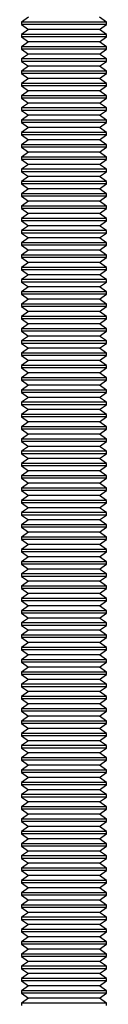
# Model space of a CAD drawing. Extents: x 5 to 292, y 5 to 205.
# Drawn here: x 36 to 38, y 122 to 141 of the extents above; entities that cross this region are included whole.
import ezdxf

# ---------------------------------------------------------------- set-up
doc = ezdxf.new("R2010")
doc.units = 0
doc.layers.get('0').update_dxf_attribs({"linetype": 'CONTINUOUS'})

msp = doc.modelspace()

# ---------------------------------------------------------------- linework, layer by layer
at = {"color": 7, "linetype": 'CONTINUOUS'}
for p, q in [((36.5753, 141.1537), (36.4373, 141.0571)), ((36.4373, 141.0571), (36.4373, 141.0098)), ((38.1039, 141.0571), (36.4373, 141.0571)), ((36.4373, 141.0098), (36.5753, 140.9132)), ((38.1039, 141.0098), (36.4373, 141.0098)), ((38.1039, 141.0571), (37.9659, 141.1537)), ((37.9659, 140.9132), (38.1039, 141.0098)), ((38.1039, 141.0098), (38.1039, 141.0571)), ((36.5753, 140.9132), (36.4373, 140.8166)), ((36.4373, 140.8166), (36.4373, 140.7693)), ((38.1039, 140.8166), (36.4373, 140.8166)), ((37.9659, 140.9132), (36.5753, 140.9132)), ((38.1039, 140.8166), (37.9659, 140.9132)), ((38.1039, 140.7693), (38.1039, 140.8166)), ((36.4373, 140.7693), (36.5753, 140.6727)), ((38.1039, 140.7693), (36.4373, 140.7693)), ((36.5753, 140.6727), (36.4373, 140.576)), ((37.9659, 140.6727), (36.5753, 140.6727)), ((37.9659, 140.6727), (38.1039, 140.7693)), ((38.1039, 140.576), (37.9659, 140.6727)), ((36.4373, 140.576), (36.4373, 140.5288)), ((38.1039, 140.576), (36.4373, 140.576)), ((36.4373, 140.5288), (36.5753, 140.4321)), ((38.1039, 140.5288), (36.4373, 140.5288)), ((36.5753, 140.4321), (36.4373, 140.3355)), ((37.9659, 140.4321), (36.5753, 140.4321)), ((37.9659, 140.4321), (38.1039, 140.5288)), ((38.1039, 140.3355), (37.9659, 140.4321)), ((38.1039, 140.5288), (38.1039, 140.576)), ((36.4373, 140.3355), (36.4373, 140.2882)), ((38.1039, 140.3355), (36.4373, 140.3355)), ((36.4373, 140.2882), (36.5753, 140.1916)), ((38.1039, 140.2882), (36.4373, 140.2882)), ((37.9659, 140.1916), (38.1039, 140.2882)), ((38.1039, 140.2882), (38.1039, 140.3355)), ((36.5753, 140.1916), (36.4373, 140.095)), ((36.4373, 140.095), (36.4373, 140.0477)), ((38.1039, 140.095), (36.4373, 140.095)), ((36.4373, 140.0477), (36.5753, 139.9511)), ((38.1039, 140.0477), (36.4373, 140.0477)), ((37.9659, 140.1916), (36.5753, 140.1916)), ((38.1039, 140.095), (37.9659, 140.1916)), ((37.9659, 139.9511), (38.1039, 140.0477)), ((38.1039, 140.0477), (38.1039, 140.095)), ((36.5753, 139.9511), (36.4373, 139.8545)), ((36.4373, 139.8545), (36.4373, 139.8072)), ((38.1039, 139.8545), (36.4373, 139.8545)), ((37.9659, 139.9511), (36.5753, 139.9511)), ((38.1039, 139.8545), (37.9659, 139.9511)), ((38.1039, 139.8072), (38.1039, 139.8545)), ((36.4373, 139.8072), (36.5753, 139.7106)), ((38.1039, 139.8072), (36.4373, 139.8072)), ((36.5753, 139.7106), (36.4373, 139.6139)), ((37.9659, 139.7106), (36.5753, 139.7106)), ((37.9659, 139.7106), (38.1039, 139.8072)), ((38.1039, 139.6139), (37.9659, 139.7106)), ((36.4373, 139.6139), (36.4373, 139.5667)), ((38.1039, 139.6139), (36.4373, 139.6139)), ((36.4373, 139.5667), (36.5753, 139.47)), ((38.1039, 139.5667), (36.4373, 139.5667)), ((36.5753, 139.47), (36.4373, 139.3734)), ((37.9659, 139.47), (36.5753, 139.47)), ((37.9659, 139.47), (38.1039, 139.5667)), ((38.1039, 139.3734), (37.9659, 139.47)), ((38.1039, 139.5667), (38.1039, 139.6139)), ((36.4373, 139.3734), (36.4373, 139.3261)), ((38.1039, 139.3734), (36.4373, 139.3734)), ((36.4373, 139.3261), (36.5753, 139.2295)), ((38.1039, 139.3261), (36.4373, 139.3261)), ((37.9659, 139.2295), (38.1039, 139.3261)), ((38.1039, 139.3261), (38.1039, 139.3734)), ((36.5753, 139.2295), (36.4373, 139.1329)), ((36.4373, 139.1329), (36.4373, 139.0856)), ((38.1039, 139.1329), (36.4373, 139.1329)), ((36.4373, 139.0856), (36.5753, 138.989)), ((38.1039, 139.0856), (36.4373, 139.0856)), ((37.9659, 139.2295), (36.5753, 139.2295)), ((38.1039, 139.1329), (37.9659, 139.2295)), ((37.9659, 138.989), (38.1039, 139.0856)), ((38.1039, 139.0856), (38.1039, 139.1329)), ((36.5753, 138.989), (36.4373, 138.8923)), ((36.4373, 138.8923), (36.4373, 138.8451)), ((38.1039, 138.8923), (36.4373, 138.8923)), ((37.9659, 138.989), (36.5753, 138.989)), ((38.1039, 138.8923), (37.9659, 138.989)), ((38.1039, 138.8451), (38.1039, 138.8923)), ((36.4373, 138.8451), (36.5753, 138.7485)), ((38.1039, 138.8451), (36.4373, 138.8451)), ((36.5753, 138.7485), (36.4373, 138.6518)), ((37.9659, 138.7485), (36.5753, 138.7485)), ((37.9659, 138.7485), (38.1039, 138.8451)), ((38.1039, 138.6518), (37.9659, 138.7485)), ((36.4373, 138.6518), (36.4373, 138.6046)), ((38.1039, 138.6518), (36.4373, 138.6518)), ((36.4373, 138.6046), (36.5753, 138.5079)), ((38.1039, 138.6046), (36.4373, 138.6046)), ((36.5753, 138.5079), (36.4373, 138.4113)), ((37.9659, 138.5079), (36.5753, 138.5079)), ((37.9659, 138.5079), (38.1039, 138.6046)), ((38.1039, 138.4113), (37.9659, 138.5079)), ((38.1039, 138.6046), (38.1039, 138.6518)), ((36.4373, 138.4113), (36.4373, 138.364)), ((38.1039, 138.4113), (36.4373, 138.4113)), ((36.4373, 138.364), (36.5753, 138.2674)), ((38.1039, 138.364), (36.4373, 138.364)), ((37.9659, 138.2674), (38.1039, 138.364)), ((38.1039, 138.364), (38.1039, 138.4113)), ((36.5753, 138.2674), (36.4373, 138.1708)), ((36.4373, 138.1708), (36.4373, 138.1235)), ((38.1039, 138.1708), (36.4373, 138.1708)), ((36.4373, 138.1235), (36.5753, 138.0269)), ((38.1039, 138.1235), (36.4373, 138.1235)), ((37.9659, 138.2674), (36.5753, 138.2674)), ((38.1039, 138.1708), (37.9659, 138.2674)), ((37.9659, 138.0269), (38.1039, 138.1235)), ((38.1039, 138.1235), (38.1039, 138.1708)), ((36.5753, 138.0269), (36.4373, 137.9302)), ((36.4373, 137.9302), (36.4373, 137.883)), ((38.1039, 137.9302), (36.4373, 137.9302)), ((37.9659, 138.0269), (36.5753, 138.0269)), ((38.1039, 137.9302), (37.9659, 138.0269)), ((38.1039, 137.883), (38.1039, 137.9302)), ((36.4373, 137.883), (36.5753, 137.7864)), ((38.1039, 137.883), (36.4373, 137.883)), ((36.5753, 137.7864), (36.4373, 137.6897)), ((37.9659, 137.7864), (36.5753, 137.7864)), ((37.9659, 137.7864), (38.1039, 137.883)), ((38.1039, 137.6897), (37.9659, 137.7864)), ((36.4373, 137.6897), (36.4373, 137.6425)), ((38.1039, 137.6897), (36.4373, 137.6897)), ((36.4373, 137.6425), (36.5753, 137.5458)), ((38.1039, 137.6425), (36.4373, 137.6425)), ((36.5753, 137.5458), (36.4373, 137.4492)), ((37.9659, 137.5458), (36.5753, 137.5458)), ((37.9659, 137.5458), (38.1039, 137.6425)), ((38.1039, 137.4492), (37.9659, 137.5458)), ((38.1039, 137.6425), (38.1039, 137.6897)), ((36.4373, 137.4492), (36.4373, 137.4019)), ((38.1039, 137.4492), (36.4373, 137.4492)), ((36.4373, 137.4019), (36.5753, 137.3053)), ((38.1039, 137.4019), (36.4373, 137.4019)), ((37.9659, 137.3053), (38.1039, 137.4019)), ((38.1039, 137.4019), (38.1039, 137.4492)), ((36.5753, 137.3053), (36.4373, 137.2087)), ((36.4373, 137.2087), (36.4373, 137.1614)), ((38.1039, 137.2087), (36.4373, 137.2087)), ((36.4373, 137.1614), (36.5753, 137.0648)), ((38.1039, 137.1614), (36.4373, 137.1614)), ((37.9659, 137.3053), (36.5753, 137.3053)), ((38.1039, 137.2087), (37.9659, 137.3053)), ((37.9659, 137.0648), (38.1039, 137.1614)), ((38.1039, 137.1614), (38.1039, 137.2087)), ((36.5753, 137.0648), (36.4373, 136.9681)), ((36.4373, 136.9681), (36.4373, 136.9209)), ((38.1039, 136.9681), (36.4373, 136.9681)), ((37.9659, 137.0648), (36.5753, 137.0648)), ((38.1039, 136.9681), (37.9659, 137.0648)), ((38.1039, 136.9209), (38.1039, 136.9681)), ((36.4373, 136.9209), (36.5753, 136.8243)), ((38.1039, 136.9209), (36.4373, 136.9209)), ((36.5753, 136.8243), (36.4373, 136.7276)), ((37.9659, 136.8243), (36.5753, 136.8243)), ((37.9659, 136.8243), (38.1039, 136.9209)), ((38.1039, 136.7276), (37.9659, 136.8243)), ((36.4373, 136.7276), (36.4373, 136.6804)), ((38.1039, 136.7276), (36.4373, 136.7276)), ((36.4373, 136.6804), (36.5753, 136.5837)), ((38.1039, 136.6804), (36.4373, 136.6804)), ((36.5753, 136.5837), (36.4373, 136.4871)), ((37.9659, 136.5837), (36.5753, 136.5837)), ((37.9659, 136.5837), (38.1039, 136.6804)), ((38.1039, 136.4871), (37.9659, 136.5837)), ((38.1039, 136.6804), (38.1039, 136.7276)), ((36.4373, 136.4871), (36.4373, 136.4398)), ((38.1039, 136.4871), (36.4373, 136.4871)), ((36.4373, 136.4398), (36.5753, 136.3432)), ((38.1039, 136.4398), (36.4373, 136.4398)), ((37.9659, 136.3432), (38.1039, 136.4398)), ((38.1039, 136.4398), (38.1039, 136.4871)), ((36.5753, 136.3432), (36.4373, 136.2466)), ((36.4373, 136.2466), (36.4373, 136.1993)), ((38.1039, 136.2466), (36.4373, 136.2466)), ((36.4373, 136.1993), (36.5753, 136.1027)), ((38.1039, 136.1993), (36.4373, 136.1993)), ((37.9659, 136.3432), (36.5753, 136.3432)), ((38.1039, 136.2466), (37.9659, 136.3432)), ((37.9659, 136.1027), (38.1039, 136.1993)), ((38.1039, 136.1993), (38.1039, 136.2466)), ((36.5753, 136.1027), (36.4373, 136.006)), ((36.4373, 136.006), (36.4373, 135.9588)), ((38.1039, 136.006), (36.4373, 136.006)), ((37.9659, 136.1027), (36.5753, 136.1027)), ((38.1039, 136.006), (37.9659, 136.1027)), ((38.1039, 135.9588), (38.1039, 136.006)), ((36.4373, 135.9588), (36.5753, 135.8621)), ((38.1039, 135.9588), (36.4373, 135.9588)), ((36.5753, 135.8621), (36.4373, 135.7655)), ((37.9659, 135.8621), (36.5753, 135.8621)), ((37.9659, 135.8621), (38.1039, 135.9588)), ((38.1039, 135.7655), (37.9659, 135.8621)), ((36.4373, 135.7655), (36.4373, 135.7183)), ((38.1039, 135.7655), (36.4373, 135.7655)), ((36.4373, 135.7183), (36.5753, 135.6216)), ((38.1039, 135.7183), (36.4373, 135.7183)), ((36.5753, 135.6216), (36.4373, 135.525)), ((37.9659, 135.6216), (36.5753, 135.6216)), ((37.9659, 135.6216), (38.1039, 135.7183)), ((38.1039, 135.525), (37.9659, 135.6216)), ((38.1039, 135.7183), (38.1039, 135.7655)), ((36.4373, 135.525), (36.4373, 135.4777)), ((38.1039, 135.525), (36.4373, 135.525)), ((36.4373, 135.4777), (36.5753, 135.3811)), ((38.1039, 135.4777), (36.4373, 135.4777)), ((37.9659, 135.3811), (38.1039, 135.4777)), ((38.1039, 135.4777), (38.1039, 135.525)), ((36.5753, 135.3811), (36.4373, 135.2845)), ((36.4373, 135.2845), (36.4373, 135.2372)), ((38.1039, 135.2845), (36.4373, 135.2845)), ((36.4373, 135.2372), (36.5753, 135.1406)), ((38.1039, 135.2372), (36.4373, 135.2372)), ((37.9659, 135.3811), (36.5753, 135.3811)), ((38.1039, 135.2845), (37.9659, 135.3811)), ((37.9659, 135.1406), (38.1039, 135.2372)), ((38.1039, 135.2372), (38.1039, 135.2845)), ((36.5753, 135.1406), (36.4373, 135.0439)), ((36.4373, 135.0439), (36.4373, 134.9967)), ((38.1039, 135.0439), (36.4373, 135.0439)), ((37.9659, 135.1406), (36.5753, 135.1406)), ((38.1039, 135.0439), (37.9659, 135.1406)), ((38.1039, 134.9967), (38.1039, 135.0439)), ((36.4373, 134.9967), (36.5753, 134.9)), ((38.1039, 134.9967), (36.4373, 134.9967)), ((36.5753, 134.9), (36.4373, 134.8034)), ((37.9659, 134.9), (36.5753, 134.9)), ((37.9659, 134.9), (38.1039, 134.9967)), ((38.1039, 134.8034), (37.9659, 134.9)), ((36.4373, 134.8034), (36.4373, 134.7562)), ((38.1039, 134.8034), (36.4373, 134.8034)), ((36.4373, 134.7562), (36.5753, 134.6595)), ((38.1039, 134.7562), (36.4373, 134.7562)), ((36.5753, 134.6595), (36.4373, 134.5629)), ((37.9659, 134.6595), (36.5753, 134.6595)), ((37.9659, 134.6595), (38.1039, 134.7562)), ((38.1039, 134.5629), (37.9659, 134.6595)), ((38.1039, 134.7562), (38.1039, 134.8034)), ((36.4373, 134.5629), (36.4373, 134.5156)), ((38.1039, 134.5629), (36.4373, 134.5629)), ((36.4373, 134.5156), (36.5753, 134.419)), ((38.1039, 134.5156), (36.4373, 134.5156)), ((37.9659, 134.419), (38.1039, 134.5156)), ((38.1039, 134.5156), (38.1039, 134.5629)), ((36.5753, 134.419), (36.4373, 134.3224)), ((36.4373, 134.3224), (36.4373, 134.2751)), ((38.1039, 134.3224), (36.4373, 134.3224)), ((36.4373, 134.2751), (36.5753, 134.1785)), ((38.1039, 134.2751), (36.4373, 134.2751)), ((37.9659, 134.419), (36.5753, 134.419)), ((38.1039, 134.3224), (37.9659, 134.419)), ((37.9659, 134.1785), (38.1039, 134.2751)), ((38.1039, 134.2751), (38.1039, 134.3224)), ((36.5753, 134.1785), (36.4373, 134.0818)), ((36.4373, 134.0818), (36.4373, 134.0346)), ((38.1039, 134.0818), (36.4373, 134.0818)), ((37.9659, 134.1785), (36.5753, 134.1785)), ((38.1039, 134.0818), (37.9659, 134.1785)), ((38.1039, 134.0346), (38.1039, 134.0818)), ((36.4373, 134.0346), (36.5753, 133.9379)), ((38.1039, 134.0346), (36.4373, 134.0346)), ((36.5753, 133.9379), (36.4373, 133.8413)), ((37.9659, 133.9379), (36.5753, 133.9379)), ((37.9659, 133.9379), (38.1039, 134.0346)), ((38.1039, 133.8413), (37.9659, 133.9379)), ((36.4373, 133.8413), (36.4373, 133.794)), ((38.1039, 133.8413), (36.4373, 133.8413)), ((36.4373, 133.794), (36.5753, 133.6974)), ((38.1039, 133.794), (36.4373, 133.794)), ((36.5753, 133.6974), (36.4373, 133.6008)), ((37.9659, 133.6974), (36.5753, 133.6974)), ((37.9659, 133.6974), (38.1039, 133.794)), ((38.1039, 133.6008), (37.9659, 133.6974)), ((38.1039, 133.794), (38.1039, 133.8413)), ((36.4373, 133.6008), (36.4373, 133.5535)), ((38.1039, 133.6008), (36.4373, 133.6008)), ((36.4373, 133.5535), (36.5753, 133.4569)), ((38.1039, 133.5535), (36.4373, 133.5535)), ((37.9659, 133.4569), (38.1039, 133.5535)), ((38.1039, 133.5535), (38.1039, 133.6008)), ((36.5753, 133.4569), (36.4373, 133.3603)), ((36.4373, 133.3603), (36.4373, 133.313)), ((38.1039, 133.3603), (36.4373, 133.3603)), ((36.4373, 133.313), (36.5753, 133.2164)), ((38.1039, 133.313), (36.4373, 133.313)), ((37.9659, 133.4569), (36.5753, 133.4569)), ((38.1039, 133.3603), (37.9659, 133.4569)), ((37.9659, 133.2164), (38.1039, 133.313)), ((38.1039, 133.313), (38.1039, 133.3603)), ((36.5753, 133.2164), (36.4373, 133.1197)), ((36.4373, 133.1197), (36.4373, 133.0725)), ((38.1039, 133.1197), (36.4373, 133.1197)), ((37.9659, 133.2164), (36.5753, 133.2164)), ((38.1039, 133.1197), (37.9659, 133.2164)), ((38.1039, 133.0725), (38.1039, 133.1197)), ((36.4373, 133.0725), (36.5753, 132.9758)), ((38.1039, 133.0725), (36.4373, 133.0725)), ((36.5753, 132.9758), (36.4373, 132.8792)), ((37.9659, 132.9758), (36.5753, 132.9758)), ((37.9659, 132.9758), (38.1039, 133.0725)), ((38.1039, 132.8792), (37.9659, 132.9758)), ((36.4373, 132.8792), (36.4373, 132.8319)), ((38.1039, 132.8792), (36.4373, 132.8792)), ((36.4373, 132.8319), (36.5753, 132.7353)), ((38.1039, 132.8319), (36.4373, 132.8319)), ((36.5753, 132.7353), (36.4373, 132.6387)), ((37.9659, 132.7353), (36.5753, 132.7353)), ((37.9659, 132.7353), (38.1039, 132.8319)), ((38.1039, 132.6387), (37.9659, 132.7353)), ((38.1039, 132.8319), (38.1039, 132.8792)), ((36.4373, 132.6387), (36.4373, 132.5914)), ((38.1039, 132.6387), (36.4373, 132.6387)), ((36.4373, 132.5914), (36.5753, 132.4948)), ((38.1039, 132.5914), (36.4373, 132.5914)), ((36.5753, 132.4948), (36.4373, 132.3982)), ((37.9659, 132.4948), (36.5753, 132.4948)), ((37.9659, 132.4948), (38.1039, 132.5914)), ((38.1039, 132.3982), (37.9659, 132.4948)), ((38.1039, 132.5914), (38.1039, 132.6387)), ((36.4373, 132.3982), (36.4373, 132.3509)), ((38.1039, 132.3982), (36.4373, 132.3982)), ((36.4373, 132.3509), (36.5753, 132.2543)), ((38.1039, 132.3509), (36.4373, 132.3509)), ((37.9659, 132.2543), (38.1039, 132.3509)), ((38.1039, 132.3509), (38.1039, 132.3982)), ((36.5753, 132.2543), (36.4373, 132.1576)), ((36.4373, 132.1576), (36.4373, 132.1104)), ((38.1039, 132.1576), (36.4373, 132.1576)), ((36.4373, 132.1104), (36.5753, 132.0137)), ((38.1039, 132.1104), (36.4373, 132.1104)), ((37.9659, 132.2543), (36.5753, 132.2543)), ((38.1039, 132.1576), (37.9659, 132.2543)), ((37.9659, 132.0137), (38.1039, 132.1104)), ((38.1039, 132.1104), (38.1039, 132.1576)), ((36.5753, 132.0137), (36.4373, 131.9171)), ((36.4373, 131.9171), (36.4373, 131.8698)), ((38.1039, 131.9171), (36.4373, 131.9171)), ((37.9659, 132.0137), (36.5753, 132.0137)), ((38.1039, 131.9171), (37.9659, 132.0137)), ((38.1039, 131.8698), (38.1039, 131.9171)), ((36.4373, 131.8698), (36.5753, 131.7732)), ((38.1039, 131.8698), (36.4373, 131.8698)), ((36.5753, 131.7732), (36.4373, 131.6766)), ((37.9659, 131.7732), (36.5753, 131.7732)), ((37.9659, 131.7732), (38.1039, 131.8698)), ((38.1039, 131.6766), (37.9659, 131.7732)), ((36.4373, 131.6766), (36.4373, 131.6293)), ((38.1039, 131.6766), (36.4373, 131.6766)), ((36.4373, 131.6293), (36.5753, 131.5327)), ((38.1039, 131.6293), (36.4373, 131.6293)), ((36.5753, 131.5327), (36.4373, 131.4361)), ((37.9659, 131.5327), (36.5753, 131.5327)), ((37.9659, 131.5327), (38.1039, 131.6293)), ((38.1039, 131.4361), (37.9659, 131.5327)), ((38.1039, 131.6293), (38.1039, 131.6766)), ((36.4373, 131.4361), (36.4373, 131.3888)), ((38.1039, 131.4361), (36.4373, 131.4361)), ((36.4373, 131.3888), (36.5753, 131.2922)), ((38.1039, 131.3888), (36.4373, 131.3888)), ((37.9659, 131.2922), (38.1039, 131.3888)), ((38.1039, 131.3888), (38.1039, 131.4361)), ((36.5753, 131.2922), (36.4373, 131.1955)), ((36.4373, 131.1955), (36.4373, 131.1483)), ((38.1039, 131.1955), (36.4373, 131.1955)), ((36.4373, 131.1483), (36.5753, 131.0516)), ((38.1039, 131.1483), (36.4373, 131.1483)), ((37.9659, 131.2922), (36.5753, 131.2922)), ((38.1039, 131.1955), (37.9659, 131.2922)), ((37.9659, 131.0516), (38.1039, 131.1483)), ((38.1039, 131.1483), (38.1039, 131.1955)), ((36.5753, 131.0516), (36.4373, 130.955)), ((36.4373, 130.955), (36.4373, 130.9077)), ((38.1039, 130.955), (36.4373, 130.955)), ((37.9659, 131.0516), (36.5753, 131.0516)), ((38.1039, 130.955), (37.9659, 131.0516)), ((38.1039, 130.9077), (38.1039, 130.955)), ((36.4373, 130.9077), (36.5753, 130.8111)), ((38.1039, 130.9077), (36.4373, 130.9077)), ((36.5753, 130.8111), (36.4373, 130.7145)), ((37.9659, 130.8111), (36.5753, 130.8111)), ((37.9659, 130.8111), (38.1039, 130.9077)), ((38.1039, 130.7145), (37.9659, 130.8111)), ((36.4373, 130.7145), (36.4373, 130.6672)), ((38.1039, 130.7145), (36.4373, 130.7145)), ((36.4373, 130.6672), (36.5753, 130.5706)), ((38.1039, 130.6672), (36.4373, 130.6672)), ((36.5753, 130.5706), (36.4373, 130.474)), ((37.9659, 130.5706), (36.5753, 130.5706)), ((37.9659, 130.5706), (38.1039, 130.6672)), ((38.1039, 130.474), (37.9659, 130.5706)), ((38.1039, 130.6672), (38.1039, 130.7145)), ((36.4373, 130.474), (36.4373, 130.4267)), ((38.1039, 130.474), (36.4373, 130.474)), ((36.4373, 130.4267), (36.5753, 130.3301)), ((38.1039, 130.4267), (36.4373, 130.4267)), ((37.9659, 130.3301), (38.1039, 130.4267)), ((38.1039, 130.4267), (38.1039, 130.474)), ((36.5753, 130.3301), (36.4373, 130.2334)), ((36.4373, 130.2334), (36.4373, 130.1862)), ((38.1039, 130.2334), (36.4373, 130.2334)), ((36.4373, 130.1862), (36.5753, 130.0895)), ((38.1039, 130.1862), (36.4373, 130.1862)), ((37.9659, 130.3301), (36.5753, 130.3301)), ((38.1039, 130.2334), (37.9659, 130.3301)), ((37.9659, 130.0895), (38.1039, 130.1862)), ((38.1039, 130.1862), (38.1039, 130.2334)), ((36.5753, 130.0895), (36.4373, 129.9929)), ((36.4373, 129.9929), (36.4373, 129.9456)), ((38.1039, 129.9929), (36.4373, 129.9929)), ((37.9659, 130.0895), (36.5753, 130.0895)), ((38.1039, 129.9929), (37.9659, 130.0895)), ((38.1039, 129.9456), (38.1039, 129.9929)), ((36.4373, 129.9456), (36.5753, 129.849)), ((38.1039, 129.9456), (36.4373, 129.9456)), ((36.5753, 129.849), (36.4373, 129.7524)), ((37.9659, 129.849), (36.5753, 129.849)), ((37.9659, 129.849), (38.1039, 129.9456)), ((38.1039, 129.7524), (37.9659, 129.849)), ((36.4373, 129.7524), (36.4373, 129.7051)), ((38.1039, 129.7524), (36.4373, 129.7524)), ((36.4373, 129.7051), (36.5753, 129.6085)), ((38.1039, 129.7051), (36.4373, 129.7051)), ((36.5753, 129.6085), (36.4373, 129.5119)), ((37.9659, 129.6085), (36.5753, 129.6085)), ((37.9659, 129.6085), (38.1039, 129.7051)), ((38.1039, 129.5119), (37.9659, 129.6085)), ((38.1039, 129.7051), (38.1039, 129.7524)), ((36.4373, 129.5119), (36.4373, 129.4646)), ((38.1039, 129.5119), (36.4373, 129.5119)), ((36.4373, 129.4646), (36.5753, 129.368)), ((38.1039, 129.4646), (36.4373, 129.4646)), ((37.9659, 129.368), (38.1039, 129.4646)), ((38.1039, 129.4646), (38.1039, 129.5119)), ((36.5753, 129.368), (36.4373, 129.2713)), ((36.4373, 129.2713), (36.4373, 129.2241)), ((38.1039, 129.2713), (36.4373, 129.2713)), ((36.4373, 129.2241), (36.5753, 129.1274)), ((38.1039, 129.2241), (36.4373, 129.2241)), ((37.9659, 129.368), (36.5753, 129.368)), ((38.1039, 129.2713), (37.9659, 129.368)), ((37.9659, 129.1274), (38.1039, 129.2241)), ((38.1039, 129.2241), (38.1039, 129.2713)), ((36.5753, 129.1274), (36.4373, 129.0308)), ((36.4373, 129.0308), (36.4373, 128.9835)), ((38.1039, 129.0308), (36.4373, 129.0308)), ((37.9659, 129.1274), (36.5753, 129.1274)), ((38.1039, 129.0308), (37.9659, 129.1274)), ((38.1039, 128.9835), (38.1039, 129.0308)), ((36.4373, 128.9835), (36.5753, 128.8869)), ((38.1039, 128.9835), (36.4373, 128.9835)), ((36.5753, 128.8869), (36.4373, 128.7903)), ((37.9659, 128.8869), (36.5753, 128.8869)), ((37.9659, 128.8869), (38.1039, 128.9835)), ((38.1039, 128.7903), (37.9659, 128.8869)), ((36.4373, 128.7903), (36.4373, 128.743)), ((38.1039, 128.7903), (36.4373, 128.7903)), ((36.4373, 128.743), (36.5753, 128.6464)), ((38.1039, 128.743), (36.4373, 128.743)), ((36.5753, 128.6464), (36.4373, 128.5498)), ((37.9659, 128.6464), (36.5753, 128.6464)), ((37.9659, 128.6464), (38.1039, 128.743)), ((38.1039, 128.5498), (37.9659, 128.6464)), ((38.1039, 128.743), (38.1039, 128.7903)), ((36.4373, 128.5498), (36.4373, 128.5025)), ((38.1039, 128.5498), (36.4373, 128.5498)), ((36.4373, 128.5025), (36.5753, 128.4059)), ((38.1039, 128.5025), (36.4373, 128.5025)), ((37.9659, 128.4059), (38.1039, 128.5025)), ((38.1039, 128.5025), (38.1039, 128.5498)), ((36.5753, 128.4059), (36.4373, 128.3092)), ((36.4373, 128.3092), (36.4373, 128.262)), ((38.1039, 128.3092), (36.4373, 128.3092)), ((36.4373, 128.262), (36.5753, 128.1653)), ((38.1039, 128.262), (36.4373, 128.262)), ((37.9659, 128.4059), (36.5753, 128.4059)), ((38.1039, 128.3092), (37.9659, 128.4059)), ((37.9659, 128.1653), (38.1039, 128.262)), ((38.1039, 128.262), (38.1039, 128.3092)), ((36.5753, 128.1653), (36.4373, 128.0687)), ((36.4373, 128.0687), (36.4373, 128.0214)), ((38.1039, 128.0687), (36.4373, 128.0687)), ((37.9659, 128.1653), (36.5753, 128.1653)), ((38.1039, 128.0687), (37.9659, 128.1653)), ((38.1039, 128.0214), (38.1039, 128.0687)), ((36.4373, 128.0214), (36.5753, 127.9248)), ((38.1039, 128.0214), (36.4373, 128.0214)), ((36.5753, 127.9248), (36.4373, 127.8282)), ((37.9659, 127.9248), (36.5753, 127.9248)), ((37.9659, 127.9248), (38.1039, 128.0214)), ((38.1039, 127.8282), (37.9659, 127.9248)), ((36.4373, 127.8282), (36.4373, 127.7809)), ((38.1039, 127.8282), (36.4373, 127.8282)), ((36.4373, 127.7809), (36.5753, 127.6843)), ((38.1039, 127.7809), (36.4373, 127.7809)), ((36.5753, 127.6843), (36.4373, 127.5877)), ((37.9659, 127.6843), (36.5753, 127.6843)), ((37.9659, 127.6843), (38.1039, 127.7809)), ((38.1039, 127.5877), (37.9659, 127.6843)), ((38.1039, 127.7809), (38.1039, 127.8282)), ((36.4373, 127.5877), (36.4373, 127.5404)), ((38.1039, 127.5877), (36.4373, 127.5877)), ((36.4373, 127.5404), (36.5753, 127.4438)), ((38.1039, 127.5404), (36.4373, 127.5404)), ((37.9659, 127.4438), (38.1039, 127.5404)), ((38.1039, 127.5404), (38.1039, 127.5877)), ((36.5753, 127.4438), (36.4373, 127.3471)), ((36.4373, 127.3471), (36.4373, 127.2999)), ((38.1039, 127.3471), (36.4373, 127.3471)), ((36.4373, 127.2999), (36.5753, 127.2032)), ((38.1039, 127.2999), (36.4373, 127.2999)), ((37.9659, 127.4438), (36.5753, 127.4438)), ((38.1039, 127.3471), (37.9659, 127.4438)), ((37.9659, 127.2032), (38.1039, 127.2999)), ((38.1039, 127.2999), (38.1039, 127.3471)), ((36.5753, 127.2032), (36.4373, 127.1066)), ((36.4373, 127.1066), (36.4373, 127.0593)), ((38.1039, 127.1066), (36.4373, 127.1066)), ((37.9659, 127.2032), (36.5753, 127.2032)), ((38.1039, 127.1066), (37.9659, 127.2032)), ((38.1039, 127.0593), (38.1039, 127.1066)), ((36.4373, 127.0593), (36.5753, 126.9627)), ((38.1039, 127.0593), (36.4373, 127.0593)), ((36.5753, 126.9627), (36.4373, 126.8661)), ((37.9659, 126.9627), (36.5753, 126.9627)), ((37.9659, 126.9627), (38.1039, 127.0593)), ((38.1039, 126.8661), (37.9659, 126.9627)), ((36.4373, 126.8661), (36.4373, 126.8188)), ((38.1039, 126.8661), (36.4373, 126.8661)), ((36.4373, 126.8188), (36.5753, 126.7222)), ((38.1039, 126.8188), (36.4373, 126.8188)), ((36.5753, 126.7222), (36.4373, 126.6256)), ((37.9659, 126.7222), (36.5753, 126.7222)), ((37.9659, 126.7222), (38.1039, 126.8188)), ((38.1039, 126.6256), (37.9659, 126.7222)), ((38.1039, 126.8188), (38.1039, 126.8661)), ((36.4373, 126.6256), (36.4373, 126.5783)), ((38.1039, 126.6256), (36.4373, 126.6256)), ((36.4373, 126.5783), (36.5753, 126.4817)), ((38.1039, 126.5783), (36.4373, 126.5783)), ((37.9659, 126.4817), (38.1039, 126.5783)), ((38.1039, 126.5783), (38.1039, 126.6256)), ((36.5753, 126.4817), (36.4373, 126.385)), ((36.4373, 126.385), (36.4373, 126.3378)), ((38.1039, 126.385), (36.4373, 126.385)), ((36.4373, 126.3378), (36.5753, 126.2411)), ((38.1039, 126.3378), (36.4373, 126.3378)), ((37.9659, 126.4817), (36.5753, 126.4817)), ((38.1039, 126.385), (37.9659, 126.4817)), ((37.9659, 126.2411), (38.1039, 126.3378)), ((38.1039, 126.3378), (38.1039, 126.385)), ((36.5753, 126.2411), (36.4373, 126.1445)), ((36.4373, 126.1445), (36.4373, 126.0972)), ((38.1039, 126.1445), (36.4373, 126.1445)), ((37.9659, 126.2411), (36.5753, 126.2411)), ((38.1039, 126.1445), (37.9659, 126.2411)), ((38.1039, 126.0972), (38.1039, 126.1445)), ((36.4373, 126.0972), (36.5753, 126.0006)), ((38.1039, 126.0972), (36.4373, 126.0972)), ((36.5753, 126.0006), (36.4373, 125.904)), ((37.9659, 126.0006), (36.5753, 126.0006)), ((37.9659, 126.0006), (38.1039, 126.0972)), ((38.1039, 125.904), (37.9659, 126.0006)), ((36.4373, 125.904), (36.4373, 125.8567)), ((38.1039, 125.904), (36.4373, 125.904)), ((36.4373, 125.8567), (36.5753, 125.7601)), ((38.1039, 125.8567), (36.4373, 125.8567)), ((36.5753, 125.7601), (36.4373, 125.6635)), ((37.9659, 125.7601), (36.5753, 125.7601)), ((37.9659, 125.7601), (38.1039, 125.8567)), ((38.1039, 125.6635), (37.9659, 125.7601)), ((38.1039, 125.8567), (38.1039, 125.904)), ((36.4373, 125.6635), (36.4373, 125.6162)), ((38.1039, 125.6635), (36.4373, 125.6635)), ((36.4373, 125.6162), (36.5753, 125.5196)), ((38.1039, 125.6162), (36.4373, 125.6162)), ((37.9659, 125.5196), (38.1039, 125.6162)), ((38.1039, 125.6162), (38.1039, 125.6635)), ((36.5753, 125.5196), (36.4373, 125.4229)), ((36.4373, 125.4229), (36.4373, 125.3757)), ((38.1039, 125.4229), (36.4373, 125.4229)), ((36.4373, 125.3757), (36.5753, 125.279)), ((38.1039, 125.3757), (36.4373, 125.3757)), ((37.9659, 125.5196), (36.5753, 125.5196)), ((38.1039, 125.4229), (37.9659, 125.5196)), ((37.9659, 125.279), (38.1039, 125.3757)), ((38.1039, 125.3757), (38.1039, 125.4229)), ((36.5753, 125.279), (36.4373, 125.1824)), ((36.4373, 125.1824), (36.4373, 125.1351)), ((38.1039, 125.1824), (36.4373, 125.1824)), ((37.9659, 125.279), (36.5753, 125.279)), ((38.1039, 125.1824), (37.9659, 125.279)), ((38.1039, 125.1351), (38.1039, 125.1824)), ((36.4373, 125.1351), (36.5753, 125.0385)), ((38.1039, 125.1351), (36.4373, 125.1351)), ((36.5753, 125.0385), (36.4373, 124.9419)), ((37.9659, 125.0385), (36.5753, 125.0385)), ((37.9659, 125.0385), (38.1039, 125.1351)), ((38.1039, 124.9419), (37.9659, 125.0385)), ((36.4373, 124.9419), (36.4373, 124.8946)), ((38.1039, 124.9419), (36.4373, 124.9419)), ((36.4373, 124.8946), (36.5753, 124.798)), ((38.1039, 124.8946), (36.4373, 124.8946)), ((36.5753, 124.798), (36.4373, 124.7014)), ((37.9659, 124.798), (36.5753, 124.798)), ((37.9659, 124.798), (38.1039, 124.8946)), ((38.1039, 124.7014), (37.9659, 124.798)), ((38.1039, 124.8946), (38.1039, 124.9419)), ((36.4373, 124.7014), (36.4373, 124.6541)), ((38.1039, 124.7014), (36.4373, 124.7014)), ((36.4373, 124.6541), (36.5753, 124.5575)), ((38.1039, 124.6541), (36.4373, 124.6541)), ((37.9659, 124.5575), (38.1039, 124.6541)), ((38.1039, 124.6541), (38.1039, 124.7014)), ((36.5753, 124.5575), (36.4373, 124.4608)), ((36.4373, 124.4608), (36.4373, 124.4136)), ((38.1039, 124.4608), (36.4373, 124.4608)), ((36.4373, 124.4136), (36.5753, 124.3169)), ((38.1039, 124.4136), (36.4373, 124.4136)), ((37.9659, 124.5575), (36.5753, 124.5575)), ((38.1039, 124.4608), (37.9659, 124.5575)), ((37.9659, 124.3169), (38.1039, 124.4136)), ((38.1039, 124.4136), (38.1039, 124.4608)), ((36.5753, 124.3169), (36.4373, 124.2203)), ((36.4373, 124.2203), (36.4373, 124.173)), ((38.1039, 124.2203), (36.4373, 124.2203)), ((37.9659, 124.3169), (36.5753, 124.3169)), ((38.1039, 124.2203), (37.9659, 124.3169)), ((38.1039, 124.173), (38.1039, 124.2203)), ((36.4373, 124.173), (36.5753, 124.0764)), ((38.1039, 124.173), (36.4373, 124.173)), ((36.5753, 124.0764), (36.4373, 123.9798)), ((37.9659, 124.0764), (36.5753, 124.0764)), ((37.9659, 124.0764), (38.1039, 124.173)), ((38.1039, 123.9798), (37.9659, 124.0764)), ((36.4373, 123.9798), (36.4373, 123.9325)), ((38.1039, 123.9798), (36.4373, 123.9798)), ((36.4373, 123.9325), (36.5753, 123.8359)), ((38.1039, 123.9325), (36.4373, 123.9325)), ((36.5753, 123.8359), (36.4373, 123.7393)), ((37.9659, 123.8359), (36.5753, 123.8359)), ((37.9659, 123.8359), (38.1039, 123.9325)), ((38.1039, 123.7393), (37.9659, 123.8359)), ((38.1039, 123.9325), (38.1039, 123.9798)), ((36.4373, 123.7393), (36.4373, 123.692)), ((38.1039, 123.7393), (36.4373, 123.7393)), ((36.4373, 123.692), (36.5753, 123.5954)), ((38.1039, 123.692), (36.4373, 123.692)), ((37.9659, 123.5954), (38.1039, 123.692)), ((38.1039, 123.692), (38.1039, 123.7393)), ((36.5753, 123.5954), (36.4373, 123.4987)), ((36.4373, 123.4987), (36.4373, 123.4515)), ((38.1039, 123.4987), (36.4373, 123.4987)), ((36.4373, 123.4515), (36.5753, 123.3548)), ((38.1039, 123.4515), (36.4373, 123.4515)), ((37.9659, 123.5954), (36.5753, 123.5954)), ((38.1039, 123.4987), (37.9659, 123.5954)), ((37.9659, 123.3548), (38.1039, 123.4515)), ((38.1039, 123.4515), (38.1039, 123.4987)), ((36.5753, 123.3548), (36.4373, 123.2582)), ((36.4373, 123.2582), (36.4373, 123.2109)), ((38.1039, 123.2582), (36.4373, 123.2582)), ((37.9659, 123.3548), (36.5753, 123.3548)), ((38.1039, 123.2582), (37.9659, 123.3548)), ((38.1039, 123.2109), (38.1039, 123.2582)), ((36.4373, 123.2109), (36.5753, 123.1143)), ((38.1039, 123.2109), (36.4373, 123.2109)), ((36.5753, 123.1143), (36.4373, 123.0177)), ((37.9659, 123.1143), (36.5753, 123.1143)), ((37.9659, 123.1143), (38.1039, 123.2109)), ((38.1039, 123.0177), (37.9659, 123.1143)), ((36.4373, 123.0177), (36.4373, 122.9704)), ((38.1039, 123.0177), (36.4373, 123.0177)), ((36.4373, 122.9704), (36.5753, 122.8738)), ((38.1039, 122.9704), (36.4373, 122.9704)), ((36.5753, 122.8738), (36.4373, 122.7772)), ((37.9659, 122.8738), (36.5753, 122.8738)), ((37.9659, 122.8738), (38.1039, 122.9704)), ((38.1039, 122.7772), (37.9659, 122.8738)), ((38.1039, 122.9704), (38.1039, 123.0177)), ((36.4373, 122.7772), (36.4373, 122.7299)), ((38.1039, 122.7772), (36.4373, 122.7772)), ((36.4373, 122.7299), (36.5753, 122.6333)), ((38.1039, 122.7299), (36.4373, 122.7299)), ((37.9659, 122.6333), (38.1039, 122.7299)), ((38.1039, 122.7299), (38.1039, 122.7772)), ((36.5753, 122.6333), (36.4373, 122.5366)), ((36.4373, 122.5366), (36.4373, 122.4894)), ((38.1039, 122.5366), (36.4373, 122.5366)), ((36.4373, 122.4894), (36.5753, 122.3927)), ((38.1039, 122.4894), (36.4373, 122.4894)), ((37.9659, 122.6333), (36.5753, 122.6333)), ((38.1039, 122.5366), (37.9659, 122.6333)), ((37.9659, 122.3927), (38.1039, 122.4894)), ((38.1039, 122.4894), (38.1039, 122.5366)), ((36.5753, 122.3927), (36.4373, 122.2961)), ((36.4373, 122.2961), (36.4373, 122.2488)), ((38.1039, 122.2961), (36.4373, 122.2961)), ((37.9659, 122.3927), (36.5753, 122.3927)), ((38.1039, 122.2961), (37.9659, 122.3927)), ((38.1039, 122.2488), (38.1039, 122.2961)), ((36.4373, 122.2488), (36.5753, 122.1522)), ((38.1039, 122.2488), (36.4373, 122.2488)), ((36.5753, 122.1522), (36.4373, 122.0556)), ((37.9659, 122.1522), (36.5753, 122.1522)), ((37.9659, 122.1522), (38.1039, 122.2488)), ((38.1039, 122.0556), (37.9659, 122.1522)), ((36.4373, 122.0556), (36.4373, 122.0083)), ((38.1039, 122.0556), (36.4373, 122.0556)), ((36.4373, 122.0083), (36.5753, 121.9117)), ((38.1039, 122.0083), (36.4373, 122.0083)), ((36.5753, 121.9117), (36.4373, 121.815)), ((37.9659, 121.9117), (36.5753, 121.9117)), ((37.9659, 121.9117), (38.1039, 122.0083)), ((38.1039, 121.815), (37.9659, 121.9117)), ((38.1039, 122.0083), (38.1039, 122.0556)), ((36.4373, 121.815), (36.4373, 121.7678)), ((38.1039, 121.815), (36.4373, 121.815)), ((38.1039, 121.7678), (38.1039, 121.815))]:
    msp.add_line(p, q, dxfattribs=at)

doc.saveas('drawing.dxf')
